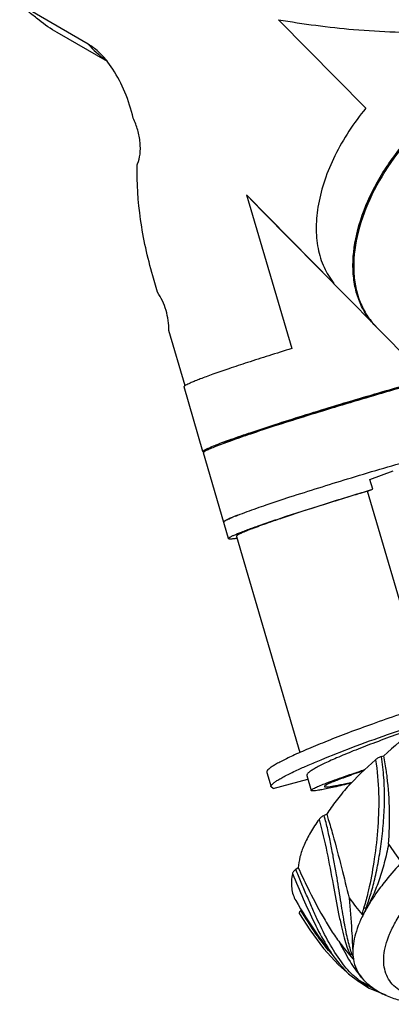
# Model space of a CAD drawing. Units: millimetres. Extents: x -122 to 71, y 181 to 419.
# Drawn here: x -79 to -25, y 181 to 325 of the extents above; entities that cross this region are included whole.
import ezdxf

# ---------------------------------------------------------------- set-up
doc = ezdxf.new("R2010")
doc.units = ezdxf.units.MM
doc.header["$LTSCALE"] = 30.734
doc.layers.get('0').update_dxf_attribs({"linetype": 'CONTINUOUS'})

msp = doc.modelspace()

# ---------------------------------------------------------------- linework, layer by layer
at = {"color": 7, "linetype": 'CONTINUOUS'}
for p, q in [((-69.34, 320.94), (-79.29, 326.69)), ((-41.73, 324.5), (-29.05, 311.63)), ((-66.55, 318.41), (-73.87, 322.63)), ((-65.76, 317.3), (-66.5, 318.35)), ((-62.24, 303.42), (-62.19, 303.55)), ((-46.34, 299.07), (-39.78, 276.74)), ((-33.66, 286.2), (-46.34, 299.07)), ((-44.08, 296.7), (-46.34, 299.07)), ((-44.08, 296.7), (-27.65, 280.02)), ((-59.26, 284.9), (-59.96, 287.3)), ((-55.27, 271.32), (-57.63, 279.36)), ((-27.64, 280.03), (-27.67, 280.04)), ((-27.67, 280.04), (-27.65, 280.02)), ((-27.66, 280.05), (-27.64, 280.03)), ((-20.49, 272.76), (-27.56, 279.93)), ((-52.68, 261.77), (-55.43, 271.17)), ((-45.65, 264.45), (-45.62, 264.37)), ((-48.96, 249.12), (-52.62, 261.58)), ((-28.46, 257.73), (-25.08, 258.96)), ((-28.03, 256.29), (-28.46, 257.73)), ((-28.8, 256.01), (-28.03, 256.29)), ((-21.83, 232.28), (-28.8, 256.01)), ((-46.27, 253.05), (-46.26, 253.05)), ((-46.27, 253.05), (-46.26, 253.05)), ((-46.26, 253.05), (-46.27, 253.05)), ((-41.32, 252.05), (-41.43, 252.02)), ((-47.81, 249.45), (-38.59, 218.06)), ((-26.77, 217.46), (-26.43, 217.56)), ((-43.42, 215.15), (-42.8, 213.05)), ((-37.61, 214.71), (-36.97, 212.54)), ((-42.51, 212.85), (-37.46, 214.2)), ((-42.51, 212.85), (-42.8, 213.05)), ((-34.71, 209.09), (-35.08, 208.91)), ((-38.85, 201.3), (-39.18, 201.07)), ((-33.29, 200.3), (-33.34, 200.59)), ((-38.38, 195.21), (-38.47, 195.12)), ((-29.31, 195.57), (-29.31, 195.55)), ((-29, 195.46), (-28.89, 195.49)), ((-28.99, 195.48), (-29, 195.46)), ((-35.17, 189.6), (-33.02, 187.23)), ((-31.35, 188.82), (-31.35, 188.81)), ((-31.03, 188.76), (-30.91, 188.82)), ((-32.92, 187.42), (-32.92, 187.42)), ((-31.04, 188.77), (-31.03, 188.76)), ((-33.02, 187.23), (-31.35, 185.77)), ((-30.37, 185.02), (-28.53, 183.84)), ((-29.59, 185.32), (-29.83, 185.6)), ((-28.75, 184.18), (-28.73, 184.17)), ((-28.75, 184.18), (-28.75, 184.18)), ((-28.68, 184.28), (-28.7, 184.29)), ((-28.68, 184.26), (-28.7, 184.27)), ((-28.6, 184.34), (-28.59, 184.32)), ((-28.56, 184.22), (-28.54, 184.21)), ((-28.55, 184.4), (-28.54, 184.39))]:
    msp.add_line(p, q, dxfattribs=at)
for points in [[(-38.68, 194.62), (-37.17, 192.28), (-35.17, 189.6)], [(-32.92, 187.42), (-31.54, 185.92), (-30.07, 184.79), (-28.75, 184.18)], [(-28.73, 184.17), (-28.43, 184.08), (-28.1, 183.99)], [(-28.53, 183.84), (-26.26, 182.89), (-26.09, 182.86)]]:
    msp.add_lwpolyline(points, dxfattribs=at)
for centre, radius, start, end in [((-57.97, 330.9), 15.11, 221.2417, 233.7289), ((-58.08, 330.76), 14.93, 233.7441, 234.3483), ((-20.3, 287.08), 10.18, 221.4936, 223.7027), ((-20.3, 287.08), 10.18, 223.8617, 224.5745), ((-38.08, 227.65), 26.66, 111.9, 112.9014), ((-50.43, 265.56), 16.62, 278.9921, 279.1199), ((90.07, 283.77), 140.2, 214.315, 215.5788), ((103.31, 267.35), 156.75, 204.9222, 206.0585), ((23.31, 232.85), 72.29, 210.1394, 218.9374), ((40.64, 250.28), 89.68, 216.5071, 218.4592), ((-9.26, 184.3), 22.59, 150.3134, 151.8116), ((-18.21, 191.4), 11.53, 159.3656, 161.9277), ((23.79, 234.35), 71.65, 217.8141, 220.2124), ((-27.04, 190.86), 4.77, 205.5344, 215.5567), ((-24.04, 189.1), 6.87, 182.3177, 185.6419), ((-27, 190.36), 4.34, 201.6177, 206.5215), ((-25.5, 188.84), 5.4, 216.8127, 220.7266), ((-22.75, 191.21), 9.03, 220.7198, 229.5882), ((-27, 188.72), 4.77, 249.3342, 250.8826), ((-22.41, 191.6), 9.54, 229.6849, 234.9356), ((-21.33, 196.58), 14.41, 240.3333, 242.9469), ((-21.61, 196.04), 13.81, 242.9524, 244.0443)]:
    msp.add_arc(centre, radius, start, end, dxfattribs=at)
for points, knots in [([(-73.87, 322.63), (-74.78, 323.16), (-76.13, 324.14), (-77.89, 325.56), (-78.82, 326.32), (-79.29, 326.69)], [0, 0, 0, 0, 0.467355, 0.732936, 1, 1, 1, 1]), ([(-41.73, 324.5), (-38.11, 323.89), (-32.46, 323.14), (-24.63, 322.65), (-20.45, 322.66), (-18.29, 322.78)], [0, 0, 0, 0, 0.468201, 0.725259, 1, 1, 1, 1]), ([(-66.5, 318.35), (-66.92, 318.89), (-67.79, 319.85), (-68.82, 320.64), (-69.34, 320.94)], [0, 0, 0, 0, 0.532524, 1, 1, 1, 1]), ([(-62.8, 310.19), (-63.1, 311.48), (-63.88, 313.95), (-65.07, 316.26), (-65.76, 317.3)], [0, 0, 0, 0, 0.514663, 1, 1, 1, 1]), ([(-27.67, 280.04), (-28.16, 280.54), (-29.05, 281.66), (-30.04, 283.61), (-30.68, 285.8), (-31.05, 289.07), (-30.52, 293.58), (-28.53, 299.06), (-25.32, 304.45), (-21.07, 309.41), (-16.08, 313.63), (-12.35, 315.84), (-10.43, 316.73)], [0, 0, 0, 0, 0.045967, 0.093067, 0.142287, 0.194358, 0.308297, 0.435655, 0.573642, 0.7175, 0.861528, 1, 1, 1, 1]), ([(-10.36, 316.6), (-12.25, 315.72), (-15.92, 313.55), (-20.83, 309.42), (-25.04, 304.56), (-28.26, 299.28), (-30.3, 293.89), (-30.92, 289.43), (-30.65, 286.17), (-30.11, 283.97), (-29.21, 282), (-28.39, 280.85), (-27.93, 280.33)], [0, 0, 0, 0, 0.137863, 0.281216, 0.424559, 0.56239, 0.690057, 0.804708, 0.857179, 0.906746, 0.954055, 1, 1, 1, 1]), ([(-29.05, 311.63), (-30.78, 309.51), (-33.02, 306.12), (-35.05, 301.29), (-35.98, 297.8), (-36.33, 294.45), (-36.08, 291.33), (-35.22, 288.53), (-34.24, 286.91), (-33.66, 286.2)], [0, 0, 0, 0, 0.296057, 0.434806, 0.564996, 0.685832, 0.797487, 0.901328, 1, 1, 1, 1]), ([(-62.19, 303.55), (-61.99, 303.99), (-61.75, 305.03), (-61.76, 306.7), (-62.1, 308.48), (-62.53, 309.64), (-62.8, 310.19)], [0, 0, 0, 0, 0.211245, 0.460686, 0.731013, 1, 1, 1, 1]), ([(-59.96, 287.3), (-60.75, 289.97), (-61.91, 295.31), (-62.29, 300.76), (-62.24, 303.42)], [0, 0, 0, 0, 0.511814, 1, 1, 1, 1]), ([(-57.63, 279.36), (-57.63, 279.84), (-57.69, 280.83), (-58.01, 282.28), (-58.53, 283.66), (-59, 284.51), (-59.26, 284.9)], [0, 0, 0, 0, 0.246402, 0.504596, 0.760408, 1, 1, 1, 1]), ([(-39.78, 276.74), (-40.9, 276.39), (-43.04, 275.72), (-46.09, 274.74), (-48.79, 273.85), (-50.79, 273.16), (-52.17, 272.66), (-53.03, 272.34), (-53.76, 272.05), (-54.36, 271.8), (-54.83, 271.59), (-55.13, 271.44), (-55.3, 271.33), (-55.38, 271.27), (-55.43, 271.22), (-55.44, 271.18), (-55.43, 271.17)], [0, 0, 0, 0, 0.210546, 0.40402, 0.575951, 0.72244, 0.785074, 0.840144, 0.887353, 0.926433, 0.957199, 0.979525, 0.98753, 0.993473, 0.997478, 1, 1, 1, 1]), ([(-19.81, 272.19), (-22.9, 271.33), (-29.02, 269.57), (-36.49, 267.31), (-42.06, 265.55), (-45.58, 264.39), (-48.46, 263.4), (-50.15, 262.78), (-50.86, 262.49)], [0, 0, 0, 0, 0.295166, 0.587477, 0.719074, 0.83438, 0.929173, 1, 1, 1, 1]), ([(-50.74, 262.76), (-50.02, 263.04), (-48.34, 263.65), (-45.5, 264.63), (-42.05, 265.76), (-36.62, 267.48), (-29.35, 269.68), (-23.39, 271.4), (-20.38, 272.23)], [0, 0, 0, 0, 0.072711, 0.168405, 0.28378, 0.414836, 0.705387, 1, 1, 1, 1]), ([(-20.29, 272.17), (-23.32, 271.33), (-27.85, 270.03), (-33.81, 268.25), (-38.07, 266.93), (-41.91, 265.71), (-45.18, 264.62), (-47.48, 263.81), (-48.94, 263.26), (-49.53, 263.02), (-49.79, 262.91)], [0, 0, 0, 0, 0.304236, 0.457739, 0.603645, 0.735887, 0.848976, 0.938231, 0.972734, 1, 1, 1, 1]), ([(-52.68, 261.77), (-52.68, 261.79), (-52.66, 261.83), (-52.62, 261.87), (-52.55, 261.93), (-52.41, 262.02), (-52.09, 262.19), (-51.52, 262.44), (-51.03, 262.64), (-50.74, 262.76)], [0, 0, 0, 0, 0.027939, 0.050412, 0.079699, 0.159775, 0.26925, 0.576639, 1, 1, 1, 1]), ([(-52.51, 261.71), (-52.55, 261.71), (-52.61, 261.72), (-52.67, 261.75), (-52.68, 261.77)], [0, 0, 0, 0, 0.652421, 1, 1, 1, 1]), ([(-52.21, 261.9), (-52.27, 261.87), (-52.37, 261.82), (-52.5, 261.74), (-52.58, 261.67), (-52.62, 261.62), (-52.62, 261.6)], [0, 0, 0, 0, 0.380175, 0.671066, 0.874954, 1, 1, 1, 1]), ([(-50.86, 262.49), (-51.13, 262.39), (-51.58, 262.2), (-52.03, 262), (-52.21, 261.9)], [0, 0, 0, 0, 0.58002, 1, 1, 1, 1]), ([(-46.26, 253.05), (-45.34, 253.39), (-43.27, 254.11), (-38.42, 255.72), (-31.38, 257.91), (-22.51, 260.54), (-16.42, 262.25), (-13.44, 263.05)], [0, 0, 0, 0, 0.08549, 0.191184, 0.447087, 0.730451, 1, 1, 1, 1]), ([(-41.35, 252.11), (-39.31, 252.79), (-34.88, 254.21), (-30.43, 255.57), (-28.03, 256.29)], [0, 0, 0, 0, 0.463483, 1, 1, 1, 1]), ([(-28.8, 256.01), (-31.07, 255.33), (-35.25, 254.04), (-39.41, 252.7), (-41.32, 252.05)], [0, 0, 0, 0, 0.541051, 1, 1, 1, 1]), ([(-47.68, 252.51), (-47.98, 252.4), (-48.49, 252.19), (-49.06, 251.94), (-49.39, 251.76), (-49.53, 251.68), (-49.61, 251.61), (-49.65, 251.57), (-49.67, 251.53), (-49.66, 251.51)], [0, 0, 0, 0, 0.423536, 0.730961, 0.840462, 0.920558, 0.94982, 0.972236, 1, 1, 1, 1]), ([(-49.66, 251.55), (-49.65, 251.58), (-49.56, 251.65), (-49.48, 251.71), (-49.42, 251.74)], [0, 0, 0, 0, 0.364205, 1, 1, 1, 1]), ([(-49.42, 251.74), (-49.4, 251.75), (-49.32, 251.8), (-49.23, 251.85), (-49.16, 251.88)], [0, 0, 0, 0, 0.219724, 1, 1, 1, 1]), ([(-49.16, 251.88), (-49.11, 251.91), (-48.87, 252.02), (-48.64, 252.12), (-48.45, 252.2)], [0, 0, 0, 0, 0.212896, 1, 1, 1, 1]), ([(-48.02, 252.38), (-47.89, 252.43), (-47.31, 252.66), (-46.73, 252.88), (-46.27, 253.05)], [0, 0, 0, 0, 0.219245, 1, 1, 1, 1]), ([(-41.43, 252.02), (-41.92, 251.85), (-42.83, 251.54), (-44.12, 251.08), (-45.23, 250.68), (-46.14, 250.33), (-46.78, 250.06), (-47.19, 249.88), (-47.41, 249.76), (-47.59, 249.67), (-47.7, 249.59), (-47.77, 249.54), (-47.8, 249.5), (-47.81, 249.47), (-47.81, 249.45)], [0, 0, 0, 0, 0.223288, 0.421262, 0.59211, 0.734286, 0.846557, 0.891175, 0.92802, 0.957066, 0.978361, 0.986187, 0.99224, 1, 1, 1, 1]), ([(-45.57, 250.65), (-45.26, 250.76), (-43.86, 251.26), (-42.46, 251.74), (-41.35, 252.11)], [0, 0, 0, 0, 0.217461, 1, 1, 1, 1]), ([(-48.96, 249.12), (-48.97, 249.14), (-48.92, 249.2), (-48.86, 249.26), (-48.76, 249.32), (-48.65, 249.39), (-48.44, 249.5), (-48.1, 249.66), (-47.62, 249.86), (-47.03, 250.1), (-46.33, 250.37), (-45.83, 250.55), (-45.57, 250.65)], [0, 0, 0, 0, 0.023944, 0.045546, 0.074439, 0.1108, 0.154694, 0.265105, 0.405459, 0.57527, 0.773814, 1, 1, 1, 1]), ([(-47.83, 249.15), (-47.99, 249.12), (-48.21, 249.09), (-48.49, 249.06), (-48.64, 249.05), (-48.77, 249.05), (-48.86, 249.06), (-48.93, 249.08), (-48.96, 249.1), (-48.96, 249.12)], [0, 0, 0, 0, 0.417397, 0.583223, 0.720416, 0.829177, 0.91009, 0.964906, 1, 1, 1, 1]), ([(-12.3, 227.44), (-15.01, 226.6), (-20.28, 224.91), (-26.68, 222.71), (-31.42, 220.97), (-34.53, 219.77), (-37.24, 218.66), (-38.9, 217.94), (-39.65, 217.59)], [0, 0, 0, 0, 0.29232, 0.570944, 0.69798, 0.813334, 0.914678, 1, 1, 1, 1]), ([(-16.39, 225.13), (-18.23, 224), (-21.71, 221.64), (-24.95, 218.95), (-26.43, 217.56)], [0, 0, 0, 0, 0.514962, 1, 1, 1, 1]), ([(-39.03, 215.49), (-38.5, 215.74), (-37.33, 216.26), (-34.68, 217.37), (-30.84, 218.87), (-25.72, 220.74), (-22.07, 221.99), (-20.16, 222.62)], [0, 0, 0, 0, 0.088414, 0.1898, 0.426918, 0.701016, 1, 1, 1, 1]), ([(-21.36, 221.77), (-22.51, 221.37), (-24.74, 220.59), (-27.9, 219.43), (-30.72, 218.34), (-32.81, 217.47), (-34.26, 216.83), (-35.15, 216.41), (-35.92, 216.03), (-36.54, 215.68), (-36.97, 215.42), (-37.23, 215.22), (-37.38, 215.1), (-37.5, 214.99), (-37.57, 214.88), (-37.61, 214.79), (-37.61, 214.73), (-37.61, 214.71)], [0, 0, 0, 0, 0.205366, 0.395765, 0.566313, 0.71266, 0.775583, 0.831136, 0.878997, 0.918901, 0.950685, 0.96352, 0.974339, 0.983195, 0.990202, 0.995617, 1, 1, 1, 1]), ([(-39.65, 217.59), (-39.95, 217.45), (-40.52, 217.18), (-41.31, 216.78), (-41.97, 216.42), (-42.51, 216.1), (-42.93, 215.81), (-43.19, 215.59), (-43.33, 215.43), (-43.39, 215.33), (-43.43, 215.24), (-43.42, 215.18), (-43.42, 215.15)], [0, 0, 0, 0, 0.218152, 0.410188, 0.575216, 0.712756, 0.822607, 0.905103, 0.936555, 0.962052, 0.982577, 1, 1, 1, 1]), ([(-28.99, 195.48), (-28.76, 196.1), (-28.3, 197.48), (-27.7, 199.75), (-27.16, 202.34), (-26.72, 205.19), (-26.41, 208.19), (-26.28, 211.29), (-26.37, 214.39), (-26.61, 216.45), (-26.77, 217.46)], [0, 0, 0, 0, 0.089058, 0.195392, 0.315566, 0.445759, 0.582301, 0.721909, 0.861877, 1, 1, 1, 1]), ([(-26.77, 217.46), (-26.93, 217.42), (-27.23, 217.29), (-27.5, 217.1), (-27.63, 216.99)], [0, 0, 0, 0, 0.492783, 1, 1, 1, 1]), ([(-25.93, 214.52), (-25.96, 214.77), (-26.1, 215.79), (-26.27, 216.8), (-26.43, 217.56)], [0, 0, 0, 0, 0.251617, 1, 1, 1, 1]), ([(-27.63, 216.99), (-29.07, 215.74), (-31.07, 213.82), (-33.34, 211.1), (-34.29, 209.75), (-34.71, 209.09)], [0, 0, 0, 0, 0.536875, 0.778742, 1, 1, 1, 1]), ([(-27.63, 216.99), (-27.36, 215.39), (-27.08, 212.14), (-27.22, 207.33), (-27.72, 202.79), (-28.24, 199.9), (-28.53, 198.55)], [0, 0, 0, 0, 0.262049, 0.525837, 0.777602, 1, 1, 1, 1]), ([(-25.59, 191.65), (-25.34, 192.24), (-24.74, 193.47), (-23.6, 195.29), (-22.21, 197.16), (-19.95, 199.78), (-16.57, 203.03), (-11.9, 206.71), (-6.71, 210.12), (-1.23, 213.11), (4.31, 215.54), (8.06, 216.79), (9.89, 217.28)], [0, 0, 0, 0, 0.043225, 0.090939, 0.143015, 0.199184, 0.322156, 0.455973, 0.595857, 0.73661, 0.872974, 1, 1, 1, 1]), ([(-42.8, 213.05), (-42.81, 213.08), (-42.81, 213.14), (-42.78, 213.23), (-42.72, 213.33), (-42.58, 213.49), (-42.31, 213.71), (-41.9, 214), (-41.36, 214.33), (-40.69, 214.69), (-39.9, 215.08), (-39.34, 215.35), (-39.03, 215.49)], [0, 0, 0, 0, 0.017449, 0.037993, 0.063504, 0.094966, 0.177471, 0.28732, 0.42485, 0.589866, 0.781886, 1, 1, 1, 1]), ([(-36.97, 212.54), (-36.98, 212.56), (-36.96, 212.6), (-36.91, 212.64), (-36.84, 212.7), (-36.7, 212.79), (-36.37, 212.96), (-35.8, 213.21), (-34.92, 213.56), (-33.8, 213.98), (-32.46, 214.46), (-30.9, 215), (-29.79, 215.37), (-29.2, 215.57)], [0, 0, 0, 0, 0.007313, 0.013273, 0.021068, 0.042444, 0.071698, 0.153843, 0.266947, 0.409851, 0.580985, 0.778438, 1, 1, 1, 1]), ([(-29.41, 215.38), (-29.84, 215.24), (-30.66, 214.96), (-31.79, 214.55), (-32.77, 214.19), (-33.58, 213.88), (-34.21, 213.62), (-34.63, 213.43), (-34.86, 213.3), (-34.96, 213.23), (-35.01, 213.18), (-35.04, 213.15), (-35.06, 213.12), (-35.05, 213.1)], [0, 0, 0, 0, 0.223567, 0.421615, 0.592402, 0.734463, 0.846586, 0.927934, 0.956943, 0.97824, 0.986078, 0.992152, 1, 1, 1, 1]), ([(-31.18, 213.6), (-31.61, 213.49), (-32.42, 213.3), (-33.56, 213.03), (-34.55, 212.82), (-35.37, 212.66), (-36.02, 212.55), (-36.45, 212.49), (-36.71, 212.48), (-36.83, 212.48), (-36.9, 212.49), (-36.94, 212.51), (-36.97, 212.53), (-36.97, 212.54)], [0, 0, 0, 0, 0.224404, 0.422622, 0.593196, 0.734866, 0.846561, 0.927583, 0.956506, 0.977796, 0.985678, 0.991835, 1, 1, 1, 1]), ([(-35.05, 213.1), (-35.05, 213.09), (-35.02, 213.07), (-34.96, 213.06), (-34.87, 213.05), (-34.75, 213.05), (-34.6, 213.06), (-34.34, 213.09), (-33.94, 213.15), (-33.37, 213.25), (-32.68, 213.39), (-31.88, 213.57), (-31.32, 213.7), (-31.01, 213.77)], [0, 0, 0, 0, 0.009023, 0.023409, 0.044806, 0.073651, 0.110078, 0.154125, 0.265015, 0.405872, 0.576002, 0.774419, 1, 1, 1, 1]), ([(-25.72, 204.74), (-25.62, 206.34), (-25.52, 209.6), (-25.73, 212.87), (-25.93, 214.52)], [0, 0, 0, 0, 0.491157, 1, 1, 1, 1]), ([(-35.08, 208.91), (-35.23, 208.84), (-35.5, 208.67), (-35.73, 208.45), (-35.81, 208.34)], [0, 0, 0, 0, 0.53701, 1, 1, 1, 1]), ([(-33.34, 200.59), (-33.46, 201.27), (-33.7, 202.66), (-34.09, 204.74), (-34.55, 206.83), (-34.89, 208.22), (-35.08, 208.91)], [0, 0, 0, 0, 0.24562, 0.495855, 0.748181, 1, 1, 1, 1]), ([(-34.71, 209.09), (-34.63, 208.84), (-34.32, 207.85), (-34.03, 206.86), (-33.82, 206.11)], [0, 0, 0, 0, 0.249349, 1, 1, 1, 1]), ([(-35.81, 208.34), (-36.26, 207.72), (-37.06, 206.51), (-38.01, 204.69), (-38.62, 202.96), (-38.82, 201.83), (-38.85, 201.3)], [0, 0, 0, 0, 0.294584, 0.558949, 0.793304, 1, 1, 1, 1]), ([(-35.81, 208.34), (-35.38, 206.76), (-34.66, 203.62), (-33.81, 199.03), (-33.15, 195.41), (-32.6, 192.83), (-32.31, 191.66), (-32.16, 191.12)], [0, 0, 0, 0, 0.278262, 0.549185, 0.795856, 0.904359, 1, 1, 1, 1]), ([(-33.82, 206.11), (-33.38, 204.53), (-32.59, 201.46), (-31.83, 198.39), (-31.44, 196.92)], [0, 0, 0, 0, 0.51864, 1, 1, 1, 1]), ([(-25.72, 204.74), (-25.9, 203.83), (-26.3, 202.09), (-27.05, 199.62), (-27.89, 197.43), (-28.54, 196.09), (-28.89, 195.49)], [0, 0, 0, 0, 0.281928, 0.546362, 0.787458, 1, 1, 1, 1]), ([(-23.22, 202.72), (-23.51, 202.43), (-24.6, 201.29), (-25.64, 200.1), (-26.36, 199.18)], [0, 0, 0, 0, 0.260217, 1, 1, 1, 1]), ([(-39.69, 200.48), (-39.76, 200.11), (-39.85, 199.4), (-39.83, 198.36), (-39.62, 197.4), (-39.36, 196.82), (-39.21, 196.55)], [0, 0, 0, 0, 0.276199, 0.530881, 0.769663, 1, 1, 1, 1]), ([(-39.18, 201.07), (-39.31, 200.98), (-39.48, 200.84), (-39.63, 200.63), (-39.68, 200.52), (-39.69, 200.48)], [0, 0, 0, 0, 0.583745, 0.816018, 1, 1, 1, 1]), ([(-39.69, 200.48), (-39.17, 199.25), (-38.15, 196.84), (-36.57, 193.35), (-34.89, 190.18), (-33.61, 188.27), (-32.92, 187.42)], [0, 0, 0, 0, 0.270411, 0.533392, 0.779436, 1, 1, 1, 1]), ([(-32.58, 187.64), (-33.24, 188.52), (-34.46, 190.5), (-35.8, 193.17), (-36.84, 195.49), (-37.63, 197.32), (-38.41, 199.18), (-38.93, 200.44), (-39.18, 201.07)], [0, 0, 0, 0, 0.219471, 0.465387, 0.595469, 0.728736, 0.864027, 1, 1, 1, 1]), ([(-31.04, 188.77), (-31.15, 189.06), (-31.35, 189.69), (-31.63, 190.76), (-31.9, 192.01), (-32.27, 193.98), (-32.72, 196.77), (-33.09, 199.08), (-33.29, 200.3)], [0, 0, 0, 0, 0.077296, 0.170974, 0.280071, 0.403191, 0.684452, 1, 1, 1, 1]), ([(-26.36, 199.18), (-26.6, 198.87), (-27.51, 197.69), (-28.34, 196.44), (-28.89, 195.49)], [0, 0, 0, 0, 0.264633, 1, 1, 1, 1]), ([(-37.51, 198.49), (-36.79, 197.03), (-35.7, 194.9), (-34.09, 192.23), (-33.25, 191), (-32.81, 190.42)], [0, 0, 0, 0, 0.520659, 0.767193, 1, 1, 1, 1]), ([(-28.53, 198.55), (-28.59, 198.27), (-28.82, 197.27), (-29.09, 196.28), (-29.31, 195.57)], [0, 0, 0, 0, 0.276795, 1, 1, 1, 1]), ([(-31.44, 196.92), (-31.3, 195.35), (-31.1, 192.65), (-30.96, 189.95), (-30.91, 188.82)], [0, 0, 0, 0, 0.580806, 1, 1, 1, 1]), ([(-38.47, 195.12), (-38.51, 195.08), (-38.59, 194.99), (-38.68, 194.85), (-38.71, 194.73), (-38.69, 194.65), (-38.68, 194.62)], [0, 0, 0, 0, 0.337886, 0.612949, 0.826837, 1, 1, 1, 1]), ([(-34.39, 189.26), (-35.15, 190.17), (-36.57, 192.08), (-37.86, 194.08), (-38.47, 195.12)], [0, 0, 0, 0, 0.494613, 1, 1, 1, 1]), ([(-29.17, 194.97), (-29.46, 194.43), (-29.98, 193.36), (-30.7, 191.34), (-30.95, 189.79), (-30.91, 188.82)], [0, 0, 0, 0, 0.286822, 0.548126, 1, 1, 1, 1]), ([(-29.31, 195.55), (-29.34, 195.46), (-29.44, 195.11), (-29.53, 194.76), (-29.58, 194.5)], [0, 0, 0, 0, 0.257036, 1, 1, 1, 1]), ([(-29.17, 194.97), (-29.2, 194.92), (-29.25, 194.82), (-29.33, 194.7), (-29.39, 194.61), (-29.44, 194.55), (-29.47, 194.52), (-29.5, 194.49), (-29.53, 194.48), (-29.56, 194.48), (-29.58, 194.49), (-29.58, 194.5)], [0, 0, 0, 0, 0.262334, 0.516383, 0.639418, 0.758811, 0.816777, 0.873341, 0.92904, 0.959272, 1, 1, 1, 1]), ([(-29.31, 195.57), (-29.27, 195.52), (-29.17, 195.46), (-29.05, 195.46), (-28.99, 195.48)], [0, 0, 0, 0, 0.502802, 1, 1, 1, 1]), ([(-29, 195.46), (-29.05, 195.44), (-29.17, 195.44), (-29.28, 195.51), (-29.31, 195.55)], [0, 0, 0, 0, 0.496408, 1, 1, 1, 1]), ([(-32.81, 190.42), (-32.35, 189.49), (-31.65, 188.18), (-30.62, 186.59), (-30.09, 185.91), (-29.83, 185.6)], [0, 0, 0, 0, 0.546276, 0.785676, 1, 1, 1, 1]), ([(-32.16, 191.12), (-32.04, 190.69), (-31.81, 189.91), (-31.51, 189.15), (-31.35, 188.82)], [0, 0, 0, 0, 0.550436, 1, 1, 1, 1]), ([(-22.33, 182.64), (-22.79, 182.8), (-23.65, 183.16), (-24.76, 183.91), (-25.6, 184.85), (-26.17, 185.97), (-26.45, 187.23), (-26.44, 188.62), (-26.15, 190.12), (-25.8, 191.13), (-25.59, 191.65)], [0, 0, 0, 0, 0.131107, 0.250391, 0.362242, 0.472328, 0.586633, 0.710382, 0.847384, 1, 1, 1, 1]), ([(-31.35, 188.82), (-31.32, 188.78), (-31.21, 188.72), (-31.09, 188.75), (-31.04, 188.77)], [0, 0, 0, 0, 0.485137, 1, 1, 1, 1]), ([(-31.03, 188.76), (-31.08, 188.73), (-31.2, 188.71), (-31.31, 188.77), (-31.34, 188.81)], [0, 0, 0, 0, 0.514386, 1, 1, 1, 1]), ([(-28.7, 184.27), (-29.42, 184.54), (-30.47, 185.25), (-31.68, 186.49), (-32.29, 187.23), (-32.58, 187.64)], [0, 0, 0, 0, 0.447518, 0.710265, 1, 1, 1, 1]), ([(-30.88, 188.42), (-30.88, 188.38), (-30.87, 188.33), (-30.87, 188.25), (-30.87, 188.2), (-30.87, 188.15), (-30.87, 188.11), (-30.87, 188.09), (-30.88, 188.07), (-30.9, 188.06), (-30.92, 188.08), (-30.92, 188.09)], [0, 0, 0, 0, 0.292158, 0.429841, 0.560368, 0.681621, 0.789676, 0.836533, 0.876664, 0.912105, 1, 1, 1, 1]), ([(-30.88, 188.42), (-30.83, 187.91), (-30.61, 186.91), (-30.12, 186.01), (-29.82, 185.61)], [0, 0, 0, 0, 0.509556, 1, 1, 1, 1]), ([(-28.54, 184.21), (-28.57, 184.19), (-28.63, 184.16), (-28.7, 184.16), (-28.73, 184.17)], [0, 0, 0, 0, 0.515601, 1, 1, 1, 1]), ([(-27.89, 183.79), (-27.35, 183.41), (-26.18, 182.75), (-24.25, 182.07), (-22.18, 181.66), (-19.18, 181.43), (-15.08, 181.72), (-11.8, 182.42), (-10.09, 182.88)], [0, 0, 0, 0, 0.108499, 0.21891, 0.332759, 0.451999, 0.71092, 1, 1, 1, 1])]:
    msp.add_open_spline(points, degree=3, knots=knots, dxfattribs=at)
for points in [[(-52.62, 261.6), (-52.62, 261.59), (-52.62, 261.59), (-52.62, 261.58)], [(-49.66, 251.51), (-49.67, 251.52), (-49.66, 251.54), (-49.66, 251.55)], [(-28.75, 184.18), (-28.69, 184.16), (-28.61, 184.18), (-28.56, 184.22)]]:
    msp.add_open_spline(points, degree=3, dxfattribs=at)

doc.saveas('drawing.dxf')
